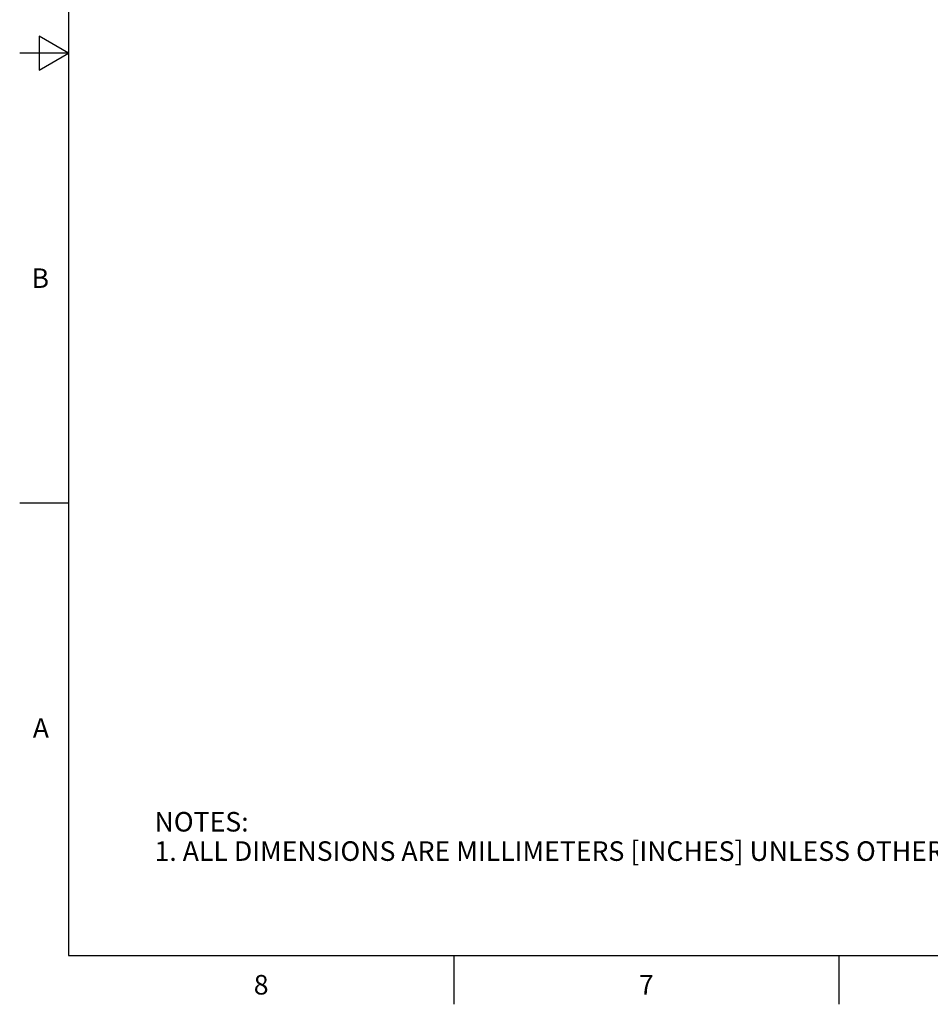
# Model space of a CAD drawing. Units: inches. Extents: x 0.4 to 16.6, y 0.6 to 10.4.
# Drawn here: x 0.4 to 5, y 0.6 to 5.7 of the extents above; entities that cross this region are included whole.
import ezdxf

# ---------------------------------------------------------------- set-up
doc = ezdxf.new("R2010")
doc.units = ezdxf.units.IN
doc.header["$LTSCALE"] = 0.935
doc.header["$MEASUREMENT"] = 0
doc.layers.get('0').update_dxf_attribs({"linetype": 'CONTINUOUS'})
doc.styles.add('TEXTSTYLE_2', font='txt', dxfattribs={"width": 0.8})

msp = doc.modelspace()

# ---------------------------------------------------------------- linework, layer by layer
at = {"color": 7, "linetype": 'CONTINUOUS'}
for p, q in [((0.62, 10.112), (0.62, 0.887)), ((0.47, 5.5861), (0.47, 5.4129)), ((0.62, 5.4995), (0.47, 5.5861)), ((0.62, 5.4995), (0.37, 5.4995)), ((0.47, 5.4129), (0.62, 5.4995)), ((0.62, 3.1995), (0.37, 3.1995)), ((0.62, 0.887), (16.38, 0.887)), ((2.59, 0.887), (2.59, 0.637)), ((4.56, 0.887), (4.56, 0.637))]:
    msp.add_line(p, q, dxfattribs=at)

# ---------------------------------------------------------------- texts
at = {"color": 7, "linetype": 'CONTINUOUS', "char_height": 0.1, "width": 0.08, "line_spacing_factor": 0.9, "style": 'TEXTSTYLE_2'}
for s, insert, attachment_point in [('B', (0.52, 4.3995), 3), ('A', (0.52, 2.0995), 3), ('8', (1.605, 0.787), 2), ('7', (3.575, 0.787), 2)]:
    msp.add_mtext(s, dxfattribs=dict(at, insert=insert, attachment_point=attachment_point))
at = {"color": 7, "linetype": 'CONTINUOUS', "insert": (1.0597, 1.6203), "char_height": 0.1, "width": 6.6, "attachment_point": 1, "line_spacing_factor": 0.9}
msp.add_mtext('NOTES:\\P1. ALL DIMENSIONS ARE MILLIMETERS [INCHES] UNLESS OTHERWISE NOTED.', dxfattribs=at)

doc.saveas('drawing.dxf')
